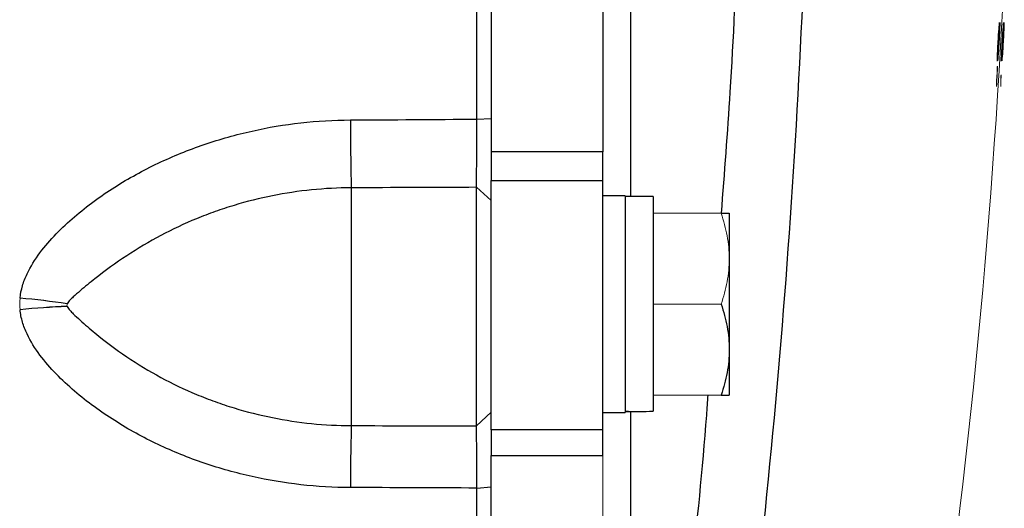
# Model space of a CAD drawing. Units: inches. Extents: x -56 to 44, y -23 to 33.
# Drawn here: x 18 to 21, y -16 to -15 of the extents above; entities that cross this region are included whole.
import ezdxf

# ---------------------------------------------------------------- set-up
doc = ezdxf.new("R2010")
doc.units = ezdxf.units.IN
doc.header["$MEASUREMENT"] = 0

msp = doc.modelspace()

# ---------------------------------------------------------------- linework, layer by layer
at = {"color": 7, "linetype": 'Continuous', "lineweight": 25}
for p, q in [((19.0803, -12.1334), (19.0803, -15.2116)), ((19.3953, -12.1334), (19.3953, -15.2116)), ((19.0402, -15.1197), (19.0803, -15.1179)), ((19.0803, -15.2116), (19.0803, -15.2929)), ((19.3953, -15.2116), (19.0803, -15.2116)), ((19.3953, -15.2929), (19.3953, -15.2116)), ((18.6866, -15.3132), (18.6866, -15.9831)), ((19.0394, -15.9841), (19.0394, -15.3118)), ((19.0394, -15.3118), (19.0803, -15.3491)), ((19.0803, -15.9947), (19.0803, -15.2929)), ((19.0803, -15.2929), (19.3953, -15.2929)), ((19.3953, -15.9947), (19.3953, -15.2929)), ((19.4583, -15.3359), (19.3953, -15.3359)), ((19.4583, -15.3359), (19.4583, -15.9461)), ((19.537, -15.3379), (19.4583, -15.3379)), ((19.537, -15.3379), (19.537, -15.9427)), ((19.7516, -15.3851), (19.7516, -15.5131)), ((19.7516, -15.5131), (19.7516, -15.769)), ((19.7516, -15.769), (19.7516, -15.8969)), ((19.0394, -15.9841), (19.0803, -15.9452)), ((19.3953, -15.9461), (19.4583, -15.9461)), ((19.0803, -15.9947), (19.0803, -16.0673)), ((19.3953, -15.9947), (19.0803, -15.9947)), ((19.3953, -16.0673), (19.3953, -15.9947)), ((19.0803, -17.6304), (19.0803, -16.0673)), ((19.0803, -16.0673), (19.3953, -16.0673)), ((19.0402, -16.1591), (19.0803, -16.1559))]:
    msp.add_line(p, q, dxfattribs=at)
at = {"color": 144, "linetype": 'Continuous', "lineweight": 18}
for p, q in [((20.5062, -14.9559), (20.5061, -14.9559)), ((20.518, -14.9559), (20.518, -14.9559)), ((19.7287, -15.3851), (19.537, -15.3851)), ((19.7287, -15.641), (19.537, -15.641)), ((19.7287, -15.8969), (19.537, -15.8969)), ((19.3953, -17.6304), (19.3953, -16.0673))]:
    msp.add_line(p, q, dxfattribs=at)
at = {"color": 144, "linetype": 'Continuous', "lineweight": 18, "flags": 128}
for points in [[(20.5148, -14.8473), (20.5148, -14.8475), (20.5148, -14.8476), (20.5148, -14.8477), (20.5148, -14.8478), (20.5148, -14.8479), (20.5147, -14.848), (20.5147, -14.8481), (20.5147, -14.8482)], [(20.5266, -14.8473), (20.5266, -14.8475), (20.5266, -14.8476), (20.5266, -14.8477), (20.5266, -14.8478), (20.5266, -14.8479), (20.5266, -14.848), (20.5266, -14.8481), (20.5266, -14.8482)], [(20.51, -14.875), (20.51, -14.8748), (20.5101, -14.8746), (20.5101, -14.8745), (20.5101, -14.8743), (20.5101, -14.8742), (20.5101, -14.874), (20.5101, -14.8738), (20.5101, -14.8737)], [(20.5138, -14.8745), (20.5138, -14.8747), (20.5138, -14.8748), (20.5138, -14.875), (20.5138, -14.8751), (20.5138, -14.8753), (20.5138, -14.8755), (20.5138, -14.8756), (20.5138, -14.8758)], [(20.5219, -14.875), (20.5219, -14.8748), (20.5219, -14.8746), (20.5219, -14.8745), (20.5219, -14.8743), (20.5219, -14.8742), (20.5219, -14.874), (20.5219, -14.8738), (20.522, -14.8737)], [(20.5257, -14.8745), (20.5257, -14.8747), (20.5257, -14.8748), (20.5257, -14.875), (20.5256, -14.8751), (20.5256, -14.8753), (20.5256, -14.8755), (20.5256, -14.8756), (20.5256, -14.8758)], [(20.507, -14.9287), (20.507, -14.9284), (20.507, -14.9282), (20.507, -14.9279), (20.507, -14.9276), (20.5071, -14.9273), (20.5071, -14.9271), (20.5071, -14.9268), (20.5071, -14.9265)], [(20.5108, -14.9279), (20.5108, -14.9281), (20.5108, -14.9283), (20.5108, -14.9284), (20.5108, -14.9286), (20.5107, -14.9288), (20.5107, -14.929), (20.5107, -14.9292), (20.5107, -14.9294)], [(20.5188, -14.9287), (20.5188, -14.9284), (20.5188, -14.9282), (20.5189, -14.9279), (20.5189, -14.9276), (20.5189, -14.9273), (20.5189, -14.9271), (20.5189, -14.9268), (20.5189, -14.9265)], [(20.5226, -14.9279), (20.5226, -14.9281), (20.5226, -14.9283), (20.5226, -14.9284), (20.5226, -14.9286), (20.5226, -14.9288), (20.5226, -14.929), (20.5226, -14.9292), (20.5225, -14.9294)], [(20.5061, -14.9559), (20.5061, -14.9557), (20.5061, -14.9556), (20.5061, -14.9555), (20.5061, -14.9553), (20.5061, -14.9552), (20.5061, -14.9551), (20.5061, -14.9549), (20.5062, -14.9548)], [(20.518, -14.9559), (20.518, -14.9557), (20.518, -14.9556), (20.518, -14.9555), (20.518, -14.9553), (20.518, -14.9552), (20.518, -14.9551), (20.518, -14.9549), (20.518, -14.9548)]]:
    msp.add_lwpolyline(points, dxfattribs=at)
at = {"color": 144, "linetype": 'Continuous', "lineweight": 18}
for centre, radius, start, end in [((-1.1018, -13.6725), 21.6535, 351.25076, 357.07402), ((9.6199, -14.0238), 10.9261, 355.10996, 355.62132), ((9.6727, -14.0207), 10.8735, 355.12825, 355.63851), ((9.4977, -13.9613), 11.0502, 355.2639, 355.39968), ((9.1639, -13.9495), 11.3841, 355.32102, 355.43743), ((9.6841, -14.5001), 10.8359, 357.99976, 358.10701), ((9.4931, -14.4831), 11.0277, 357.96575, 358.10235), ((9.6258, -14.0239), 10.932, 355.11263, 355.6237), ((9.6786, -14.0207), 10.8794, 355.1309, 355.64088), ((9.1696, -13.9495), 11.3903, 355.32357, 355.43992), ((9.5035, -13.9613), 11.0562, 355.26648, 355.40219), ((9.69, -14.5001), 10.8418, 358.00086, 358.10804), ((9.4989, -14.4831), 11.0337, 357.96686, 358.10339), ((-1.1018, -13.6725), 21.6452, 356.67875, 356.81544), ((-1.1018, -13.6725), 21.6455, 356.68539, 356.80717), ((-1.1014, -13.6708), 21.6488, 356.67116, 356.80923), ((-1.1018, -13.6725), 21.6488, 356.68435, 356.80712), ((-1.1018, -13.6725), 21.6571, 356.68057, 356.81718), ((-1.1018, -13.6725), 21.6573, 356.68721, 356.80892), ((-1.1014, -13.6708), 21.6606, 356.67298, 356.81097), ((-1.1018, -13.6725), 21.6606, 356.68616, 356.80887), ((9.7916, -14.5987), 10.7208, 358.15368, 358.26097), ((9.8446, -14.0802), 10.6996, 355.34839, 355.4735), ((9.7976, -14.5987), 10.7267, 358.15469, 358.26192), ((9.8506, -14.0802), 10.7054, 355.35093, 355.47597), ((9.6605, -14.598), 10.8515, 358.11596, 358.25384), ((10.0157, -14.0967), 10.5279, 355.32127, 355.46346), ((9.6664, -14.598), 10.8574, 358.11699, 358.25479), ((10.0219, -14.0967), 10.5336, 355.32382, 355.46593), ((16.4013, -14.9264), 4.1056, 358.922, 359.2797), ((16.3818, -14.9176), 4.1257, 358.9152, 359.2533), ((16.3687, -14.9449), 4.1368, 358.8639, 359.2003), ((16.4606, -14.9411), 4.0454, 358.8797, 359.2353), ((16.3783, -14.9449), 4.139, 358.8646, 359.2008), ((16.4702, -14.9411), 4.0476, 358.8803, 359.2358), ((17.5263, -18.0773), 2.4637, 81.6048, 84.7166), ((17.9889, -18.0555), 2.4104, 92.4443, 95.6102)]:
    msp.add_arc(centre, radius, start, end, dxfattribs=at)
at = {"color": 7, "linetype": 'Continuous', "lineweight": 25}
for centre, radius, start, end in [((26.7943, -15.111), 8.1103, 180.07755, 181.42846), ((17.5264, -18.0768), 2.4632, 81.6041, 84.7166), ((17.9888, -18.055), 2.41, 92.4438, 95.6103), ((24.4528, -16.1533), 5.7687, 178.30902, 180.04238)]:
    msp.add_arc(centre, radius, start, end, dxfattribs=at)
msp.add_ellipse((19.369, -15.641), major_axis=(1.7192, 0), ratio=0.176327, start_param=4.76436, end_param=4.810293, dxfattribs=at)
at = {"color": 144, "linetype": 'Continuous', "lineweight": 18}
msp.add_ellipse((19.6263, -15.641), major_axis=(1.7192, 0), ratio=0.176327, start_param=4.614485, end_param=4.660418, dxfattribs=at)
at = {"color": 7, "linetype": 'Continuous', "lineweight": 25}
for points, knots in [([(19.0402, -15.1197), (19.0402, -14.8628), (19.0402, -14.6123), (19.0402, -14.1289), (19.0402, -13.896), (19.0402, -13.6725)], [0, 0, 0, 0, 0.5, 0.5, 1, 1, 1, 1]), ([(19.0394, -15.3118), (19.0394, -15.3106), (19.0394, -15.3084), (19.0395, -15.3048), (19.0395, -15.3011), (19.0395, -15.2974), (19.0396, -15.2938), (19.0396, -15.2903), (19.0396, -15.287), (19.0396, -15.2838), (19.0397, -15.275), (19.0398, -15.2598), (19.0399, -15.2352), (19.04, -15.2087), (19.04, -15.1846), (19.0401, -15.165), (19.0401, -15.1498), (19.0401, -15.1347), (19.0402, -15.1247), (19.0402, -15.1197)], [0, 0, 0, 0, 0.03661, 0.071042, 0.103298, 0.133376, 0.161276, 0.186999, 0.210544, 0.231911, 0.2511, 0.382508, 0.500754, 0.628919, 0.750332, 0.814047, 0.876897, 0.938881, 1, 1, 1, 1]), ([(17.7532, -15.624), (17.7544, -15.6121), (17.7567, -15.6005), (17.7634, -15.5778), (17.7678, -15.5666), (17.7829, -15.5346), (17.7954, -15.515), (17.8233, -15.4776), (17.8387, -15.4599), (17.8715, -15.426), (17.8887, -15.41), (17.9244, -15.3793), (17.943, -15.3647), (17.9809, -15.3369), (18.0002, -15.3238), (18.0593, -15.2863), (18.1001, -15.264), (18.1632, -15.234), (18.1846, -15.2246), (18.228, -15.2069), (18.25, -15.1987), (18.3167, -15.1759), (18.3616, -15.1633), (18.4976, -15.1329), (18.59, -15.1224), (18.6841, -15.122)], [0, 0, 0, 0, 0.03125, 0.03125, 0.0625, 0.0625, 0.125, 0.125, 0.1875, 0.1875, 0.25, 0.25, 0.3125, 0.3125, 0.375, 0.375, 0.5, 0.5, 0.5625, 0.5625, 0.625, 0.625, 0.75, 0.75, 1, 1, 1, 1]), ([(18.6866, -15.3132), (18.6114, -15.3135), (18.5374, -15.321), (18.4282, -15.3428), (18.3921, -15.3518), (18.3384, -15.3681), (18.3205, -15.374), (18.2852, -15.3865), (18.2678, -15.3932), (18.216, -15.4146), (18.1824, -15.4304), (18.1168, -15.4651), (18.0849, -15.4841), (18.0228, -15.525), (17.9928, -15.5468), (17.9499, -15.5807), (17.936, -15.5921), (17.9159, -15.6091), (17.9093, -15.6148), (17.8997, -15.6235), (17.8966, -15.6264), (17.8922, -15.631), (17.8907, -15.6326), (17.8881, -15.636), (17.8868, -15.6378), (17.8861, -15.64)], [0, 0, 0, 0, 0.25, 0.25, 0.375, 0.375, 0.4375, 0.4375, 0.5, 0.5, 0.625, 0.625, 0.75, 0.75, 0.875, 0.875, 0.9375, 0.9375, 0.96875, 0.96875, 0.984375, 0.984375, 0.992187, 0.992187, 1, 1, 1, 1]), ([(19.7287, -15.3851), (19.7357, -15.3851), (19.7415, -15.3851), (19.7494, -15.3851), (19.7516, -15.3851), (19.7516, -15.3851)], [0, 0, 0, 0, 0.5, 0.5, 1, 1, 1, 1]), ([(17.8861, -15.6473), (17.8868, -15.6495), (17.8881, -15.6514), (17.8907, -15.655), (17.8921, -15.6567), (17.8966, -15.6617), (17.8997, -15.6648), (17.9093, -15.6741), (17.9159, -15.6802), (17.936, -15.6983), (17.9499, -15.7103), (17.9928, -15.7457), (18.0228, -15.7682), (18.0849, -15.8102), (18.1168, -15.8295), (18.1824, -15.8649), (18.216, -15.8809), (18.2677, -15.9025), (18.2852, -15.9093), (18.3205, -15.922), (18.3384, -15.928), (18.3921, -15.9444), (18.4282, -15.9534), (18.5374, -15.9754), (18.6114, -15.9829), (18.6866, -15.9831)], [0, 0, 0, 0, 0.007813, 0.007813, 0.015625, 0.015625, 0.03125, 0.03125, 0.0625, 0.0625, 0.125, 0.125, 0.25, 0.25, 0.375, 0.375, 0.5, 0.5, 0.5625, 0.5625, 0.625, 0.625, 0.75, 0.75, 1, 1, 1, 1]), ([(19.7287, -15.641), (19.7357, -15.662), (19.7414, -15.683), (19.7494, -15.7257), (19.7516, -15.7472), (19.7516, -15.769)], [0, 0, 0, 0, 0.5, 0.5, 1, 1, 1, 1]), ([(18.6841, -16.1576), (18.59, -16.1573), (18.4976, -16.1469), (18.3616, -16.1167), (18.3167, -16.1042), (18.25, -16.0815), (18.228, -16.0733), (18.1846, -16.0557), (18.1632, -16.0463), (18.1001, -16.0164), (18.0593, -15.9941), (18.0002, -15.9567), (17.9809, -15.9436), (17.943, -15.9159), (17.9244, -15.9013), (17.8887, -15.8706), (17.8715, -15.8546), (17.8387, -15.8207), (17.8233, -15.803), (17.7954, -15.7657), (17.7829, -15.7461), (17.7678, -15.7141), (17.7634, -15.7029), (17.7567, -15.6802), (17.7544, -15.6685), (17.7532, -15.6566)], [0, 0, 0, 0, 0.25, 0.25, 0.375, 0.375, 0.4375, 0.4375, 0.5, 0.5, 0.625, 0.625, 0.6875, 0.6875, 0.75, 0.75, 0.8125, 0.8125, 0.875, 0.875, 0.9375, 0.9375, 0.96875, 0.96875, 1, 1, 1, 1]), ([(19.7516, -15.769), (19.7516, -15.7798), (19.751, -15.7907), (19.7489, -15.8123), (19.7474, -15.823), (19.7414, -15.855), (19.7357, -15.8761), (19.7287, -15.8969)], [0, 0, 0, 0, 0.25, 0.25, 0.5, 0.5, 1, 1, 1, 1]), ([(19.7287, -15.8969), (19.7357, -15.8969), (19.7415, -15.8969), (19.7494, -15.8969), (19.7516, -15.8969), (19.7516, -15.8969)], [0, 0, 0, 0, 0.5, 0.5, 1, 1, 1, 1]), ([(19.0402, -16.1591), (19.0402, -16.1563), (19.0402, -16.1506), (19.0401, -16.1421), (19.0401, -16.1335), (19.0401, -16.125), (19.0401, -16.1166), (19.0401, -16.1081), (19.04, -16.0934), (19.04, -16.0725), (19.0399, -16.0481), (19.0398, -16.026), (19.0397, -16.0115), (19.0396, -16.0018), (19.0396, -15.9956), (19.0395, -15.9891), (19.0394, -15.9858), (19.0394, -15.9841)], [0, 0, 0, 0, 0.035002, 0.070293, 0.105873, 0.141742, 0.1779, 0.214346, 0.251082, 0.372532, 0.500735, 0.618936, 0.75032, 0.796303, 0.853246, 0.921146, 1, 1, 1, 1]), ([(19.0402, -17.6303), (19.0402, -17.3939), (19.0402, -17.151), (19.0402, -16.6582), (19.0402, -16.4084), (19.0402, -16.1591)], [0, 0, 0, 0, 0.5, 0.5, 1, 1, 1, 1])]:
    msp.add_open_spline(points, degree=3, knots=knots, dxfattribs=at)
at = {"color": 144, "linetype": 'Continuous', "lineweight": 18}
for points, knots in [([(19.0803, -15.1179), (19.0803, -14.9915), (19.0803, -14.8651), (19.0803, -14.6122), (19.0803, -14.4857), (19.0803, -14.296), (19.0803, -14.2328), (19.0803, -14.1063), (19.0803, -14.043), (19.0803, -13.9482), (19.0803, -13.9165), (19.0803, -13.8533), (19.0803, -13.8216), (19.0803, -13.7742), (19.0803, -13.7584), (19.0803, -13.7268), (19.0803, -13.7109), (19.0803, -13.6912), (19.0803, -13.6872), (19.0803, -13.6797), (19.0803, -13.6761), (19.0803, -13.6725)], [0.00183611, 0.00183611, 0.00183611, 0.00183611, 0.01147568, 0.01147568, 0.02111525, 0.02111525, 0.02593503, 0.02593503, 0.03075481, 0.03075481, 0.03316471, 0.03316471, 0.0355746, 0.0355746, 0.03677954, 0.03677954, 0.03798449, 0.03798449, 0.03828573, 0.03828573, 0.03855827, 0.03855827, 0.03855827, 0.03855827]), ([(20.5122, -14.8514), (20.5122, -14.852), (20.5121, -14.8526), (20.5121, -14.8532), (20.5121, -14.8537), (20.512, -14.8543), (20.512, -14.8547), (20.512, -14.8548), (20.512, -14.8549), (20.512, -14.8551)], [0, 0, 0, 0, 0.0000463083, 0.0000463083, 0.0000463083, 0.0000903121, 0.0000903121, 0.0000903121, 0.0001035664, 0.0001035664, 0.0001035664, 0.0001035664]), ([(20.5124, -14.8473), (20.5124, -14.8477), (20.5124, -14.8482), (20.5123, -14.8497), (20.5123, -14.8506), (20.5122, -14.8514)], [0, 0, 0, 0, 0.5, 0.5, 1, 1, 1, 1]), ([(20.5123, -14.8476), (20.5123, -14.8475), (20.5123, -14.8475), (20.5123, -14.8474), (20.5123, -14.8474), (20.5123, -14.8473), (20.5123, -14.8473), (20.5123, -14.8472), (20.5123, -14.8472), (20.5123, -14.8471)], [0, 0, 0, 0, 0.00001359107, 0.00001359107, 0.00001359107, 0.00002719537, 0.00002719537, 0.00002719537, 0.00005427512, 0.00005427512, 0.00005427512, 0.00005427512]), ([(20.5123, -14.8471), (20.5123, -14.8471), (20.5123, -14.8471), (20.5123, -14.8471), (20.5123, -14.8472), (20.5124, -14.8472), (20.5124, -14.8472), (20.5124, -14.8472), (20.5124, -14.8473), (20.5124, -14.8473)], [0, 0, 0, 0, 0.0000095031, 0.0000095031, 0.0000095031, 0.00001901883, 0.00001901883, 0.00001901883, 0.00003785596, 0.00003785596, 0.00003785596, 0.00003785596]), ([(20.5147, -14.8476), (20.5147, -14.8475), (20.5147, -14.8474), (20.5147, -14.8474), (20.5147, -14.8472), (20.5147, -14.8472), (20.5147, -14.8472), (20.5147, -14.8471), (20.5147, -14.8471), (20.5147, -14.8471)], [0, 0, 0, 0, 0.0000139915, 0.0000139915, 0.0000139915, 0.00004120236, 0.00004120236, 0.00004120236, 0.00005559005, 0.00005559005, 0.00005559005, 0.00005559005]), ([(20.5147, -14.8471), (20.5147, -14.8471), (20.5147, -14.8472), (20.5147, -14.8472), (20.5147, -14.8472), (20.5148, -14.8472), (20.5148, -14.8472), (20.5148, -14.8472), (20.5148, -14.8473), (20.5148, -14.8473)], [0, 0, 0, 0, 0.0000096239, 0.0000096239, 0.0000096239, 0.00001925587, 0.00001925587, 0.00001925587, 0.00003843516, 0.00003843516, 0.00003843516, 0.00003843516]), ([(20.5241, -14.8514), (20.524, -14.852), (20.524, -14.8526), (20.5239, -14.8532), (20.5239, -14.8537), (20.5239, -14.8543), (20.5238, -14.8547), (20.5238, -14.8548), (20.5238, -14.8549), (20.5238, -14.8551)], [0, 0, 0, 0, 0.0000463083, 0.0000463083, 0.0000463083, 0.0000903119, 0.0000903119, 0.0000903119, 0.0001035662, 0.0001035662, 0.0001035662, 0.0001035662]), ([(20.5241, -14.8476), (20.5241, -14.8475), (20.5241, -14.8475), (20.5241, -14.8474), (20.5241, -14.8474), (20.5241, -14.8473), (20.5241, -14.8473), (20.5241, -14.8472), (20.5242, -14.8472), (20.5242, -14.8471)], [0, 0, 0, 0, 0.00001359107, 0.00001359107, 0.00001359107, 0.00002719537, 0.00002719537, 0.00002719537, 0.00005427508, 0.00005427508, 0.00005427508, 0.00005427508]), ([(20.5242, -14.8473), (20.5242, -14.8477), (20.5242, -14.8482), (20.5241, -14.8497), (20.5241, -14.8506), (20.5241, -14.8514)], [0, 0, 0, 0, 0.5, 0.5, 1, 1, 1, 1]), ([(20.5242, -14.8471), (20.5242, -14.8471), (20.5242, -14.8471), (20.5242, -14.8471), (20.5242, -14.8472), (20.5242, -14.8472), (20.5242, -14.8472), (20.5242, -14.8472), (20.5242, -14.8473), (20.5242, -14.8473)], [0, 0, 0, 0, 0.0000095031, 0.0000095031, 0.0000095031, 0.00001901883, 0.00001901883, 0.00001901883, 0.00003785596, 0.00003785596, 0.00003785596, 0.00003785596]), ([(20.5265, -14.8476), (20.5265, -14.8475), (20.5265, -14.8474), (20.5265, -14.8474), (20.5265, -14.8472), (20.5265, -14.8472), (20.5266, -14.8472), (20.5266, -14.8471), (20.5266, -14.8471), (20.5266, -14.8471)], [0, 0, 0, 0, 0.0000139915, 0.0000139915, 0.0000139915, 0.00004120234, 0.00004120234, 0.00004120234, 0.00005559001, 0.00005559001, 0.00005559001, 0.00005559001]), ([(20.5266, -14.8471), (20.5266, -14.8471), (20.5266, -14.8472), (20.5266, -14.8472), (20.5266, -14.8472), (20.5266, -14.8472), (20.5266, -14.8472), (20.5266, -14.8472), (20.5266, -14.8473), (20.5266, -14.8473)], [0, 0, 0, 0, 0.0000096239, 0.0000096239, 0.0000096239, 0.00001925587, 0.00001925587, 0.00001925587, 0.00003843516, 0.00003843516, 0.00003843516, 0.00003843516]), ([(20.5085, -14.9554), (20.5085, -14.9553), (20.5085, -14.9551), (20.5085, -14.9548), (20.5085, -14.9546), (20.5086, -14.9542), (20.5086, -14.9539), (20.5086, -14.9535), (20.5086, -14.9531), (20.5086, -14.9527), (20.5086, -14.9523), (20.5087, -14.952), (20.5087, -14.9516)], [0, 0, 0, 0, 0.0000380589, 0.0000380589, 0.0000380589, 0.0000711642, 0.0000711642, 0.0000711642, 0.0001040947, 0.0001040947, 0.0001040947, 0.0001332805, 0.0001332805, 0.0001332805, 0.0001332805]), ([(20.5087, -14.9516), (20.5087, -14.9512), (20.5087, -14.9509), (20.5088, -14.9506), (20.5088, -14.9502), (20.5088, -14.9499), (20.5088, -14.9496), (20.5089, -14.949), (20.5089, -14.9484), (20.5089, -14.9479)], [0, 0, 0, 0, 0.0000264594, 0.0000264594, 0.0000264594, 0.000052789, 0.000052789, 0.000052789, 0.0001050303, 0.0001050303, 0.0001050303, 0.0001050303]), ([(20.5204, -14.9554), (20.5204, -14.9553), (20.5204, -14.9551), (20.5204, -14.9548), (20.5204, -14.9546), (20.5204, -14.9542), (20.5204, -14.9539), (20.5204, -14.9535), (20.5204, -14.9531), (20.5205, -14.9527), (20.5205, -14.9523), (20.5205, -14.952), (20.5205, -14.9516)], [0, 0, 0, 0, 0.0000380589, 0.0000380589, 0.0000380589, 0.0000711642, 0.0000711642, 0.0000711642, 0.0001040948, 0.0001040948, 0.0001040948, 0.0001332804, 0.0001332804, 0.0001332804, 0.0001332804]), ([(20.5205, -14.9516), (20.5205, -14.9512), (20.5206, -14.9509), (20.5206, -14.9506), (20.5206, -14.9502), (20.5206, -14.9499), (20.5207, -14.9496), (20.5207, -14.949), (20.5207, -14.9484), (20.5208, -14.9479)], [0, 0, 0, 0, 0.0000264594, 0.0000264594, 0.0000264594, 0.0000527889, 0.0000527889, 0.0000527889, 0.00010503, 0.00010503, 0.00010503, 0.00010503]), ([(20.5061, -14.9559), (20.5061, -14.956), (20.5061, -14.9562), (20.5061, -14.9562), (20.5061, -14.9562), (20.5061, -14.9563), (20.5061, -14.9563), (20.5061, -14.9563), (20.5061, -14.9563), (20.5061, -14.9563), (20.5061, -14.9563), (20.5061, -14.9562), (20.5061, -14.9562), (20.5061, -14.9562), (20.5061, -14.9562), (20.5061, -14.9562), (20.5061, -14.9561), (20.5061, -14.956), (20.5061, -14.9559)], [0, 0, 0, 0, 0.00001341319, 0.00001341319, 0.00001341319, 0.00001536527, 0.00001536527, 0.00001536527, 0.00001683774, 0.00001683774, 0.00001683774, 0.00001830987, 0.00001830987, 0.00001830987, 0.00002085236, 0.00002085236, 0.00002085236, 0.00002997198, 0.00002997198, 0.00002997198, 0.00002997198]), ([(20.5063, -14.9552), (20.5062, -14.9553), (20.5062, -14.9554), (20.5062, -14.9555), (20.5062, -14.9556), (20.5062, -14.9557), (20.5062, -14.9558), (20.5062, -14.9559), (20.5062, -14.9559), (20.5062, -14.9559)], [0, 0, 0, 0, 0.00001347842, 0.00001347842, 0.00001347842, 0.00002714555, 0.00002714555, 0.00002714555, 0.00005278078, 0.00005278078, 0.00005278078, 0.00005278078]), ([(20.5066, -14.978), (20.5066, -14.9776), (20.5066, -14.9771), (20.5066, -14.9766), (20.5067, -14.9761), (20.5067, -14.9755), (20.5067, -14.975), (20.5067, -14.9748), (20.5067, -14.9746), (20.5068, -14.9743)], [0, 0, 0, 0, 0.0000454991, 0.0000454991, 0.0000454991, 0.0000873742, 0.0000873742, 0.0000873742, 0.0001028487, 0.0001028487, 0.0001028487, 0.0001028487]), ([(20.5068, -14.9743), (20.5068, -14.9737), (20.5068, -14.9731), (20.5069, -14.9725), (20.5069, -14.9721), (20.5069, -14.9718), (20.5069, -14.9715), (20.507, -14.9713), (20.507, -14.971), (20.507, -14.9708), (20.507, -14.9706), (20.5071, -14.9704), (20.5071, -14.9703)], [0, 0, 0, 0, 0.0000484912, 0.0000484912, 0.0000484912, 0.0000762301, 0.0000762301, 0.0000762301, 0.0001038835, 0.0001038835, 0.0001038835, 0.0001399516, 0.0001399516, 0.0001399516, 0.0001399516]), ([(20.5071, -14.9703), (20.5071, -14.9702), (20.5071, -14.9702), (20.5071, -14.9702), (20.5071, -14.9702), (20.5071, -14.9701), (20.5071, -14.9701), (20.5071, -14.9701), (20.5071, -14.9701), (20.5071, -14.9701)], [0, 0, 0, 0, 0.00000836716, 0.00000836716, 0.00000836716, 0.0000167526, 0.0000167526, 0.0000167526, 0.00003335338, 0.00003335338, 0.00003335338, 0.00003335338]), ([(20.5071, -14.9701), (20.5071, -14.9701), (20.5071, -14.9702), (20.5071, -14.9702), (20.5071, -14.9703), (20.5071, -14.9704), (20.5071, -14.9706), (20.5071, -14.9708), (20.5071, -14.9711), (20.5071, -14.9714)], [0, 0, 0, 0, 0.000025483, 0.000025483, 0.000025483, 0.0000509398, 0.0000509398, 0.0000509398, 0.0001010655, 0.0001010655, 0.0001010655, 0.0001010655]), ([(20.5086, -14.9554), (20.5086, -14.9555), (20.5086, -14.9556), (20.5086, -14.9556), (20.5086, -14.9557), (20.5086, -14.9557), (20.5086, -14.9558), (20.5086, -14.9558), (20.5085, -14.9559), (20.5085, -14.9559)], [0, 0, 0, 0, 0.00001294459, 0.00001294459, 0.00001294459, 0.00002592393, 0.00002592393, 0.00002592393, 0.00005156527, 0.00005156527, 0.00005156527, 0.00005156527]), ([(20.5085, -14.9559), (20.5085, -14.9559), (20.5085, -14.9558), (20.5085, -14.9558), (20.5085, -14.9558), (20.5085, -14.9558), (20.5085, -14.9557), (20.5085, -14.9557), (20.5085, -14.9555), (20.5085, -14.9554)], [0, 0, 0, 0, 0.00001020033, 0.00001020033, 0.00001020033, 0.00002043118, 0.00002043118, 0.00002043118, 0.00004058436, 0.00004058436, 0.00004058436, 0.00004058436]), ([(20.518, -14.9559), (20.518, -14.956), (20.518, -14.9562), (20.5179, -14.9562), (20.5179, -14.9562), (20.5179, -14.9563), (20.5179, -14.9563), (20.5179, -14.9563), (20.5179, -14.9563), (20.5179, -14.9563), (20.5179, -14.9563), (20.5179, -14.9562), (20.5179, -14.9562), (20.5179, -14.9562), (20.5179, -14.9562), (20.5179, -14.9562), (20.5179, -14.9561), (20.518, -14.956), (20.518, -14.9559)], [0, 0, 0, 0, 0.00001341319, 0.00001341319, 0.00001341319, 0.00001536526, 0.00001536526, 0.00001536526, 0.00001683773, 0.00001683773, 0.00001683773, 0.00001830985, 0.00001830985, 0.00001830985, 0.00002085238, 0.00002085238, 0.00002085238, 0.00002997193, 0.00002997193, 0.00002997193, 0.00002997193]), ([(20.5181, -14.9552), (20.5181, -14.9553), (20.5181, -14.9554), (20.5181, -14.9555), (20.5181, -14.9556), (20.518, -14.9557), (20.518, -14.9558), (20.518, -14.9559), (20.518, -14.9559), (20.518, -14.9559)], [0, 0, 0, 0, 0.00001347842, 0.00001347842, 0.00001347842, 0.00002714555, 0.00002714555, 0.00002714555, 0.00005278072, 0.00005278072, 0.00005278072, 0.00005278072]), ([(20.5204, -14.9554), (20.5204, -14.9555), (20.5204, -14.9556), (20.5204, -14.9556), (20.5204, -14.9557), (20.5204, -14.9557), (20.5204, -14.9558), (20.5204, -14.9558), (20.5204, -14.9559), (20.5204, -14.9559)], [0, 0, 0, 0, 0.00001294459, 0.00001294459, 0.00001294459, 0.00002592393, 0.00002592393, 0.00002592393, 0.00005156524, 0.00005156524, 0.00005156524, 0.00005156524]), ([(20.5204, -14.9559), (20.5204, -14.9559), (20.5204, -14.9558), (20.5204, -14.9558), (20.5204, -14.9558), (20.5204, -14.9558), (20.5204, -14.9557), (20.5204, -14.9557), (20.5204, -14.9555), (20.5204, -14.9554)], [0, 0, 0, 0, 0.00001020033, 0.00001020033, 0.00001020033, 0.00002043118, 0.00002043118, 0.00002043118, 0.00004058436, 0.00004058436, 0.00004058436, 0.00004058436]), ([(20.5051, -15.0026), (20.5051, -15.0024), (20.5051, -15.002), (20.5051, -15.0016), (20.5051, -15.0013), (20.5051, -15.001), (20.5052, -15.0006), (20.5052, -15.0003), (20.5052, -14.9999), (20.5052, -14.9995)], [0, 0, 0, 0, 0.00003838385, 0.00003838385, 0.00003838385, 0.00006600228, 0.00006600228, 0.00006600228, 0.00009546918, 0.00009546918, 0.00009546918, 0.00009546918]), ([(20.5052, -14.9995), (20.5053, -14.9988), (20.5053, -14.9981), (20.5054, -14.9974), (20.5054, -14.9971), (20.5054, -14.9967), (20.5054, -14.9964), (20.5055, -14.996), (20.5055, -14.9958), (20.5055, -14.9955), (20.5055, -14.9953), (20.5055, -14.9952), (20.5056, -14.9951), (20.5056, -14.9949), (20.5056, -14.9949), (20.5056, -14.9949)], [0, 0, 0, 0, 0.0000523187, 0.0000523187, 0.0000523187, 0.0000825475, 0.0000825475, 0.0000825475, 0.0001130355, 0.0001130355, 0.0001130355, 0.0001412096, 0.0001412096, 0.0001412096, 0.0001844743, 0.0001844743, 0.0001844743, 0.0001844743]), ([(20.5056, -14.9949), (20.5056, -14.995), (20.5056, -14.9951), (20.5056, -14.9952), (20.5056, -14.9952), (20.5056, -14.9952), (20.5056, -14.9952), (20.5056, -14.9952), (20.5056, -14.9952), (20.5056, -14.9952), (20.5056, -14.9952), (20.5056, -14.9952), (20.5056, -14.9952), (20.5056, -14.9952), (20.5056, -14.9952), (20.5056, -14.9952), (20.5056, -14.9952), (20.5056, -14.9952), (20.5056, -14.9951), (20.5056, -14.9951), (20.5056, -14.995), (20.5056, -14.9949)], [0, 0, 0, 0, 0.00001006704, 0.00001006704, 0.00001006704, 0.00001132039, 0.00001132039, 0.00001132039, 0.00001228357, 0.00001228357, 0.00001228357, 0.00001325832, 0.00001325832, 0.00001325832, 0.00001445271, 0.00001445271, 0.00001445271, 0.00001729058, 0.00001729058, 0.00001729058, 0.00002633337, 0.00002633337, 0.00002633337, 0.00002633337]), ([(20.5056, -14.9949), (20.5056, -14.9949), (20.5056, -14.9949), (20.5056, -14.9949), (20.5056, -14.9949), (20.5056, -14.995), (20.5056, -14.995), (20.5056, -14.995), (20.5056, -14.995), (20.5056, -14.9951)], [0, 0, 0, 0, 0.00000574149, 0.00000574149, 0.00000574149, 0.00001148411, 0.00001148411, 0.00001148411, 0.00002294981, 0.00002294981, 0.00002294981, 0.00002294981]), ([(20.5063, -15.0027), (20.5063, -15.0029), (20.5063, -15.003), (20.5063, -15.0032), (20.5063, -15.0034), (20.5062, -15.0035), (20.5062, -15.0036), (20.5062, -15.0037), (20.5062, -15.0038), (20.5062, -15.0038)], [0, 0, 0, 0, 0.00001732052, 0.00001732052, 0.00001732052, 0.00004029346, 0.00004029346, 0.00004029346, 0.00006770889, 0.00006770889, 0.00006770889, 0.00006770889]), ([(20.5062, -15.0038), (20.5062, -15.0038), (20.5062, -15.0038), (20.5062, -15.0038), (20.5062, -15.0038), (20.5062, -15.0038), (20.5062, -15.0038), (20.5062, -15.0037), (20.5062, -15.0037), (20.5062, -15.0036)], [0, 0, 0, 0, 0.00000578924, 0.00000578924, 0.00000578924, 0.00001159028, 0.00001159028, 0.00001159028, 0.00002307474, 0.00002307474, 0.00002307474, 0.00002307474]), ([(20.5062, -15.0036), (20.5062, -15.0037), (20.5062, -15.0038), (20.5062, -15.0039), (20.5062, -15.0039), (20.5062, -15.004), (20.5062, -15.004), (20.5062, -15.004), (20.5062, -15.004), (20.5062, -15.004), (20.5062, -15.004), (20.5062, -15.004), (20.5062, -15.004), (20.5062, -15.004), (20.5062, -15.004), (20.5062, -15.004), (20.5062, -15.004), (20.5062, -15.0039), (20.5062, -15.0039), (20.5062, -15.0038), (20.5062, -15.0037), (20.5062, -15.0036)], [0, 0, 0, 0, 0.00001033508, 0.00001033508, 0.00001033508, 0.00001413874, 0.00001413874, 0.00001413874, 0.00001592432, 0.00001592432, 0.00001592432, 0.00001744633, 0.00001744633, 0.00001744633, 0.00001897214, 0.00001897214, 0.00001897214, 0.00002146151, 0.00002146151, 0.00002146151, 0.00003074739, 0.00003074739, 0.00003074739, 0.00003074739]), ([(20.5066, -14.9987), (20.5066, -14.9991), (20.5065, -14.9994), (20.5065, -14.9998), (20.5065, -15.0001), (20.5065, -15.0005), (20.5064, -15.0008), (20.5064, -15.0014), (20.5064, -15.0019), (20.5063, -15.0024), (20.5063, -15.0025), (20.5063, -15.0026), (20.5063, -15.0027)], [0, 0, 0, 0, 0.0000278818, 0.0000278818, 0.0000278818, 0.0000557962, 0.0000557962, 0.0000557962, 0.000100002, 0.000100002, 0.000100002, 0.000110887, 0.000110887, 0.000110887, 0.000110887]), ([(20.5067, -14.9957), (20.5067, -14.9959), (20.5067, -14.9961), (20.5067, -14.9964), (20.5067, -14.9968), (20.5067, -14.9972), (20.5066, -14.9977), (20.5066, -14.9981), (20.5066, -14.9984), (20.5066, -14.9987)], [0, 0, 0, 0, 0.00002282275, 0.00002282275, 0.00002282275, 0.00006495384, 0.00006495384, 0.00006495384, 0.00008997439, 0.00008997439, 0.00008997439, 0.00008997439]), ([(20.5169, -15.0026), (20.5169, -15.0024), (20.5169, -15.002), (20.5169, -15.0016), (20.517, -15.0013), (20.517, -15.001), (20.517, -15.0006), (20.517, -15.0003), (20.517, -14.9999), (20.5171, -14.9995)], [0, 0, 0, 0, 0.00003838385, 0.00003838385, 0.00003838385, 0.00006600225, 0.00006600225, 0.00006600225, 0.00009546908, 0.00009546908, 0.00009546908, 0.00009546908]), ([(20.5171, -14.9995), (20.5171, -14.9988), (20.5172, -14.9981), (20.5172, -14.9974), (20.5172, -14.9971), (20.5172, -14.9967), (20.5173, -14.9964), (20.5173, -14.996), (20.5173, -14.9958), (20.5173, -14.9955), (20.5174, -14.9953), (20.5174, -14.9952), (20.5174, -14.9951), (20.5174, -14.9949), (20.5174, -14.9949), (20.5175, -14.9949)], [0, 0, 0, 0, 0.0000523187, 0.0000523187, 0.0000523187, 0.0000825473, 0.0000825473, 0.0000825473, 0.0001130351, 0.0001130351, 0.0001130351, 0.0001412091, 0.0001412091, 0.0001412091, 0.000184474, 0.000184474, 0.000184474, 0.000184474]), ([(20.5175, -14.9949), (20.5174, -14.995), (20.5174, -14.9951), (20.5174, -14.9952), (20.5174, -14.9952), (20.5174, -14.9952), (20.5174, -14.9952), (20.5174, -14.9952), (20.5174, -14.9952), (20.5174, -14.9952), (20.5174, -14.9952), (20.5174, -14.9952), (20.5174, -14.9952), (20.5174, -14.9952), (20.5174, -14.9952), (20.5174, -14.9952), (20.5174, -14.9952), (20.5174, -14.9952), (20.5174, -14.9951), (20.5175, -14.9951), (20.5175, -14.995), (20.5175, -14.9949)], [0, 0, 0, 0, 0.00001006704, 0.00001006704, 0.00001006704, 0.00001132039, 0.00001132039, 0.00001132039, 0.00001228357, 0.00001228357, 0.00001228357, 0.00001325832, 0.00001325832, 0.00001325832, 0.00001445271, 0.00001445271, 0.00001445271, 0.0000172906, 0.0000172906, 0.0000172906, 0.00002633333, 0.00002633333, 0.00002633333, 0.00002633333]), ([(20.5175, -14.9949), (20.5175, -14.9949), (20.5175, -14.9949), (20.5175, -14.9949), (20.5175, -14.9949), (20.5175, -14.995), (20.5175, -14.995), (20.5175, -14.995), (20.5175, -14.995), (20.5175, -14.9951)], [0, 0, 0, 0, 0.00000574149, 0.00000574149, 0.00000574149, 0.00001148411, 0.00001148411, 0.00001148411, 0.00002294981, 0.00002294981, 0.00002294981, 0.00002294981]), ([(20.5051, -15.0231), (20.505, -15.0241), (20.5049, -15.0252), (20.5048, -15.0265), (20.5048, -15.0269), (20.5047, -15.0276), (20.5047, -15.0278), (20.5047, -15.028)], [0, 0, 0, 0, 0.5, 0.5, 0.75, 0.75, 1, 1, 1, 1]), ([(20.5047, -15.0282), (20.5047, -15.0282), (20.5047, -15.0281), (20.5047, -15.028), (20.5047, -15.028), (20.5047, -15.0278), (20.5047, -15.0277), (20.5047, -15.0275), (20.5047, -15.0272), (20.5047, -15.0269)], [0, 0, 0, 0, 0.0000266539, 0.0000266539, 0.0000266539, 0.0000532392, 0.0000532392, 0.0000532392, 0.0001059009, 0.0001059009, 0.0001059009, 0.0001059009]), ([(20.5047, -15.028), (20.5047, -15.028), (20.5047, -15.028), (20.5047, -15.028), (20.5047, -15.028), (20.5047, -15.028), (20.5047, -15.028), (20.5047, -15.028), (20.5047, -15.028), (20.5047, -15.028), (20.5047, -15.028), (20.5047, -15.028), (20.5047, -15.028), (20.5047, -15.028), (20.5047, -15.028), (20.5047, -15.028), (20.5047, -15.028), (20.5047, -15.028), (20.5047, -15.028), (20.5047, -15.028), (20.5047, -15.028), (20.5047, -15.028), (20.5047, -15.028), (20.5047, -15.028), (20.5047, -15.028), (20.5047, -15.028), (20.5047, -15.028), (20.5047, -15.028), (20.5047, -15.028), (20.5047, -15.028), (20.5047, -15.028), (20.5047, -15.028), (20.5047, -15.028), (20.5047, -15.028), (20.5047, -15.028), (20.5047, -15.0281), (20.5047, -15.0281), (20.5047, -15.0281), (20.5047, -15.0281), (20.5047, -15.0281), (20.5047, -15.0281), (20.5047, -15.0281), (20.5047, -15.0282), (20.5047, -15.0282)], [0, 0, 0, 0, 0.00000187178, 0.00000187178, 0.00000187178, 0.00000210545, 0.00000210545, 0.00000210545, 0.00000222284, 0.00000222284, 0.00000222284, 0.00000225752, 0.00000225752, 0.00000225752, 0.00000227915, 0.00000227915, 0.00000227915, 0.00000229585, 0.00000231265, 0.00000231265, 0.00000231265, 0.00000233288, 0.00000233288, 0.00000233288, 0.00000236787, 0.00000236787, 0.00000236787, 0.00000247977, 0.00000247977, 0.00000247977, 0.00000299987, 0.00000299987, 0.00000299987, 0.00000506473, 0.00000506473, 0.00000506473, 0.00001338298, 0.00001338298, 0.00001338298, 0.00002160079, 0.00002160079, 0.00002160079, 0.00003296024, 0.00003296024, 0.00003296024, 0.00003296024]), ([(20.5052, -15.0202), (20.5052, -15.0204), (20.5052, -15.0206), (20.5052, -15.0208), (20.5052, -15.0211), (20.5052, -15.0215), (20.5051, -15.0219), (20.5051, -15.0223), (20.5051, -15.0227), (20.5051, -15.0231)], [0, 0, 0, 0, 0.0000226829, 0.0000226829, 0.0000226829, 0.00005779953, 0.00005779953, 0.00005779953, 0.00008940947, 0.00008940947, 0.00008940947, 0.00008940947]), ([(20.5169, -15.0231), (20.5168, -15.0241), (20.5168, -15.0252), (20.5167, -15.0265), (20.5166, -15.0269), (20.5166, -15.0276), (20.5166, -15.0278), (20.5165, -15.028)], [0, 0, 0, 0, 0.5, 0.5, 0.75, 0.75, 1, 1, 1, 1]), ([(20.5165, -15.0282), (20.5165, -15.0282), (20.5165, -15.0281), (20.5165, -15.028), (20.5165, -15.028), (20.5165, -15.0278), (20.5165, -15.0277), (20.5165, -15.0275), (20.5165, -15.0272), (20.5165, -15.0269)], [0, 0, 0, 0, 0.0000266539, 0.0000266539, 0.0000266539, 0.0000532392, 0.0000532392, 0.0000532392, 0.0001059009, 0.0001059009, 0.0001059009, 0.0001059009]), ([(20.5165, -15.028), (20.5165, -15.028), (20.5165, -15.028), (20.5165, -15.028), (20.5165, -15.028), (20.5165, -15.028), (20.5165, -15.028), (20.5165, -15.028), (20.5165, -15.028), (20.5165, -15.028), (20.5165, -15.028), (20.5165, -15.028), (20.5165, -15.028), (20.5165, -15.028), (20.5165, -15.028), (20.5165, -15.028), (20.5165, -15.028), (20.5165, -15.028), (20.5165, -15.028), (20.5165, -15.028), (20.5165, -15.028), (20.5165, -15.028), (20.5165, -15.028), (20.5165, -15.028), (20.5165, -15.028), (20.5165, -15.028), (20.5165, -15.028), (20.5165, -15.028), (20.5165, -15.028), (20.5165, -15.028), (20.5165, -15.028), (20.5165, -15.028), (20.5165, -15.028), (20.5165, -15.028), (20.5165, -15.028), (20.5165, -15.0281), (20.5165, -15.0281), (20.5165, -15.0281), (20.5165, -15.0281), (20.5165, -15.0281), (20.5165, -15.0281), (20.5165, -15.0281), (20.5165, -15.0282), (20.5165, -15.0282)], [0, 0, 0, 0, 0.00000187178, 0.00000187178, 0.00000187178, 0.00000210545, 0.00000210545, 0.00000210545, 0.00000222284, 0.00000222284, 0.00000222284, 0.00000225752, 0.00000225752, 0.00000225752, 0.00000227915, 0.00000227915, 0.00000227915, 0.00000229585, 0.00000231265, 0.00000231265, 0.00000231265, 0.00000233288, 0.00000233288, 0.00000233288, 0.00000236787, 0.00000236787, 0.00000236787, 0.00000247977, 0.00000247977, 0.00000247977, 0.00000299986, 0.00000299986, 0.00000299986, 0.00000506473, 0.00000506473, 0.00000506473, 0.00001338296, 0.00001338296, 0.00001338296, 0.00002160076, 0.00002160076, 0.00002160076, 0.00003296022, 0.00003296022, 0.00003296022, 0.00003296022]), ([(20.5171, -15.0202), (20.5171, -15.0204), (20.517, -15.0206), (20.517, -15.0208), (20.517, -15.0211), (20.517, -15.0215), (20.517, -15.0219), (20.517, -15.0223), (20.5169, -15.0227), (20.5169, -15.0231)], [0, 0, 0, 0, 0.0000226829, 0.0000226829, 0.0000226829, 0.00005779951, 0.00005779951, 0.00005779951, 0.00008940938, 0.00008940938, 0.00008940938, 0.00008940938]), ([(19.0803, -15.3491), (19.0803, -15.3468), (19.0803, -15.3443), (19.0803, -15.3389), (19.0803, -15.336), (19.0803, -15.3313), (19.0803, -15.3297), (19.0803, -15.3264), (19.0803, -15.3246), (19.0803, -15.3193), (19.0803, -15.3156), (19.0803, -15.3079), (19.0803, -15.3038), (19.0803, -15.2954), (19.0803, -15.291), (19.0803, -15.2819), (19.0803, -15.2772), (19.0803, -15.2698), (19.0803, -15.2673), (19.0803, -15.2623), (19.0803, -15.2597), (19.0803, -15.252), (19.0803, -15.2468), (19.0803, -15.2361), (19.0803, -15.2306), (19.0803, -15.2223), (19.0803, -15.2195), (19.0803, -15.2138), (19.0803, -15.2109), (19.0803, -15.2052), (19.0803, -15.2023), (19.0803, -15.1964), (19.0803, -15.1934), (19.0803, -15.1845), (19.0803, -15.1786), (19.0803, -15.1666), (19.0803, -15.1606), (19.0803, -15.1424), (19.0803, -15.1302), (19.0803, -15.1179)], [0, 0, 0, 0, 0.00046338, 0.00046338, 0.00092676, 0.00092676, 0.001158451, 0.001158451, 0.001390141, 0.001390141, 0.001853521, 0.001853521, 0.002316901, 0.002316901, 0.002780281, 0.002780281, 0.003243661, 0.003243661, 0.003475352, 0.003475352, 0.003707042, 0.003707042, 0.004170422, 0.004170422, 0.004633802, 0.004633802, 0.004865492, 0.004865492, 0.005097182, 0.005097182, 0.005328872, 0.005328872, 0.005560563, 0.005560563, 0.006023943, 0.006023943, 0.006487323, 0.006487323, 0.007414083, 0.007414083, 0.007414083, 0.007414083]), ([(19.7287, -15.3851), (19.7357, -15.4061), (19.7414, -15.4271), (19.7494, -15.4697), (19.7516, -15.4913), (19.7516, -15.5131)], [0, 0, 0, 0, 0.5, 0.5, 1, 1, 1, 1]), ([(19.7516, -15.5131), (19.7516, -15.5239), (19.751, -15.5348), (19.7489, -15.5564), (19.7474, -15.5671), (19.7414, -15.5991), (19.7357, -15.6202), (19.7287, -15.641)], [0, 0, 0, 0, 0.25, 0.25, 0.5, 0.5, 1, 1, 1, 1]), ([(17.8861, -15.64), (17.8856, -15.6411), (17.8854, -15.6423), (17.8854, -15.6448), (17.8856, -15.6461), (17.8861, -15.6473)], [0, 0, 0, 0, 0.5, 0.5, 1, 1, 1, 1]), ([(19.0803, -16.1559), (19.0803, -16.1498), (19.0803, -16.1437), (19.0803, -16.1316), (19.0803, -16.1256), (19.0803, -16.1166), (19.0803, -16.1136), (19.0803, -16.1077), (19.0803, -16.1048), (19.0803, -16.0989), (19.0803, -16.096), (19.0803, -16.0902), (19.0803, -16.0874), (19.0803, -16.0789), (19.0803, -16.0734), (19.0803, -16.0625), (19.0803, -16.0572), (19.0803, -16.0468), (19.0803, -16.0417), (19.0803, -16.0342), (19.0803, -16.0317), (19.0803, -16.0268), (19.0803, -16.0244), (19.0803, -16.0174), (19.0803, -16.0129), (19.0803, -16.0042), (19.0803, -16.0001), (19.0803, -15.9941), (19.0803, -15.9921), (19.0803, -15.9883), (19.0803, -15.9864), (19.0803, -15.9827), (19.0803, -15.981), (19.0803, -15.9775), (19.0803, -15.9758), (19.0803, -15.9709), (19.0803, -15.9678), (19.0803, -15.9621), (19.0803, -15.9595), (19.0803, -15.9523), (19.0803, -15.9483), (19.0803, -15.9452)], [0, 0, 0, 0, 0.00046337, 0.00046337, 0.000926739, 0.000926739, 0.001158424, 0.001158424, 0.001390109, 0.001390109, 0.001621794, 0.001621794, 0.001853479, 0.001853479, 0.002316848, 0.002316848, 0.002780218, 0.002780218, 0.003243588, 0.003243588, 0.003475273, 0.003475273, 0.003706958, 0.003706958, 0.004170327, 0.004170327, 0.004633697, 0.004633697, 0.004865382, 0.004865382, 0.005097067, 0.005097067, 0.005328752, 0.005328752, 0.005560436, 0.005560436, 0.006023806, 0.006023806, 0.006487176, 0.006487176, 0.007413915, 0.007413915, 0.007413915, 0.007413915]), ([(19.0803, -17.6253), (19.0803, -17.5031), (19.0803, -17.3809), (19.0803, -17.1363), (19.0803, -17.0139), (19.0803, -16.769), (19.0803, -16.6465), (19.0803, -16.4013), (19.0803, -16.2787), (19.0803, -16.1559)], [0, 0, 0, 0, 0.00937967, 0.00937967, 0.01875934, 0.01875934, 0.02813901, 0.02813901, 0.03751868, 0.03751868, 0.03751868, 0.03751868])]:
    msp.add_open_spline(points, degree=3, knots=knots, dxfattribs=at)
at = {"color": 7, "linetype": 'Continuous', "lineweight": 25}
for points in [[(19.9791, -14.0915), (19.9635, -15.0227), (19.8964, -15.9485), (19.7772, -16.869)], [(18.6841, -15.122), (18.8028, -15.1214), (18.9215, -15.1206), (19.0402, -15.1197)], [(19.0394, -15.3118), (18.9218, -15.3123), (18.8042, -15.3128), (18.6866, -15.3132)], [(18.6866, -15.9831), (18.8042, -15.9834), (18.9218, -15.9837), (19.0394, -15.9841)], [(19.0402, -16.1591), (18.9215, -16.1585), (18.8028, -16.158), (18.6841, -16.1576)]]:
    msp.add_open_spline(points, degree=3, dxfattribs=at)
at = {"color": 8, "linetype": 'Continuous', "lineweight": 25}
for points, knots in [([(19.474, -15.3379), (19.474, -15.239), (19.474, -14.8367), (19.474, -14.4337), (19.474, -14.1297)], [0, 0, 0, 0, 0.245732, 1, 1, 1, 1]), ([(19.7868, -14.1297), (19.7797, -14.4346), (19.77, -14.854), (19.7375, -15.2712), (19.7286, -15.385)], [0, 0, 0, 0, 0.727229, 1, 1, 1, 1]), ([(19.6912, -15.8969), (19.6899, -15.9159), (19.6666, -16.2387), (19.6258, -16.5588), (19.5874, -16.8602)], [0, 0, 0, 0, 0.058788, 1, 1, 1, 1]), ([(19.474, -16.8602), (19.474, -16.5577), (19.474, -16.2525), (19.474, -15.9463), (19.474, -15.9436)], [0, 0, 0, 0, 0.9911399, 1, 1, 1, 1])]:
    msp.add_open_spline(points, degree=3, knots=knots, dxfattribs=at)
at = {"color": 144, "linetype": 'Continuous', "lineweight": 18}
msp.add_open_spline([(17.7532, -15.6566), (17.7522, -15.6458), (17.7522, -15.6349), (17.7532, -15.624)], degree=3, dxfattribs=at)

doc.saveas('drawing.dxf')
